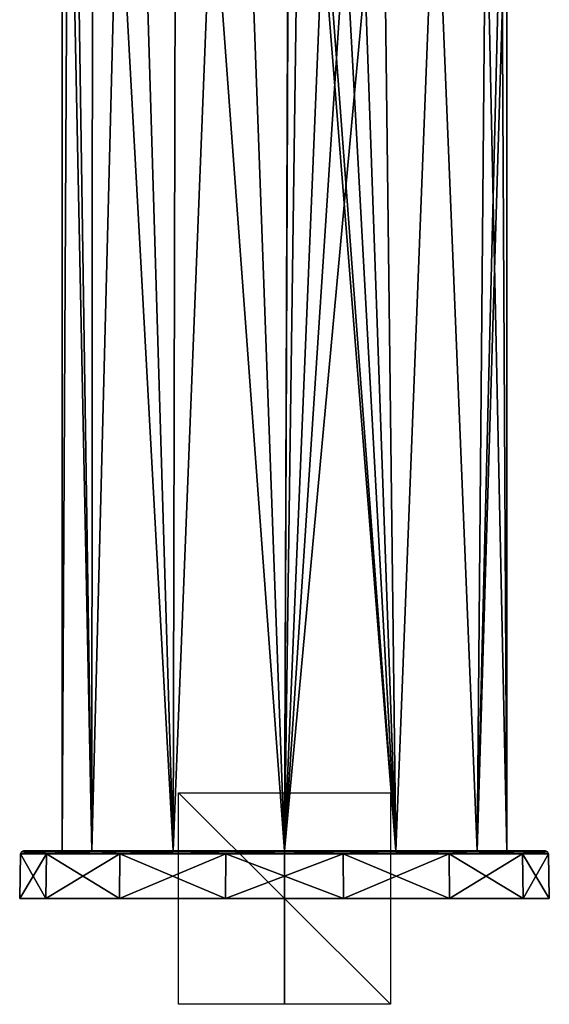
# Model space of a CAD drawing. Units: millimetres. Extents: x -25 to 141, y -14 to 172.
# Drawn here: x -25 to 25, y -14 to 79 of the extents above; entities that cross this region are included whole.
import ezdxf

# ---------------------------------------------------------------- set-up
doc = ezdxf.new("R2010")
doc.units = ezdxf.units.MM
doc.header["$LTSCALE"] = 127.314815
for name, color, linetype in [('1', 7, 'CONTINUOUS'), ('2', 7, 'CONTINUOUS'), ('3', 7, 'CONTINUOUS'), ('4', 7, 'CONTINUOUS'), ('5', 7, 'CONTINUOUS'), ('6', 7, 'CONTINUOUS'), ('677', 7, 'CONTINUOUS'), ('678', 7, 'CONTINUOUS'), ('679', 7, 'CONTINUOUS'), ('7', 7, 'CONTINUOUS'), ('8', 7, 'CONTINUOUS')]:
    doc.layers.add(name, color=color, linetype=linetype)

msp = doc.modelspace()

# ---------------------------------------------------------------- linework, layer by layer
at = {"layer": '1', "linetype": 'Continuous'}
for points in [[(-22.525, -4.5, 10.846), (-25, -4.5), (22.525, -4.5, 10.846), (-22.525, -4.5, 10.846)], [(22.525, -4.5, 10.846), (-25, -4.5), (25, -4.5), (22.525, -4.5, 10.846)], [(25, -4.5), (-25, -4.5), (-22.525, -4.5, -10.846), (25, -4.5)], [(-15.587, -4.5, 19.546), (-22.525, -4.5, 10.846), (15.587, -4.5, 19.546), (-15.587, -4.5, 19.546)], [(15.587, -4.5, 19.546), (-22.525, -4.5, 10.846), (22.525, -4.5, 10.846), (15.587, -4.5, 19.546)], [(22.525, -4.5, -10.846), (25, -4.5), (-22.525, -4.5, -10.846), (22.525, -4.5, -10.846)], [(-15.587, -4.5, -19.546), (22.525, -4.5, -10.846), (-22.525, -4.5, -10.846), (-15.587, -4.5, -19.546)], [(-5.562, -4.5, 24.373), (-15.587, -4.5, 19.546), (5.562, -4.5, 24.373), (-5.562, -4.5, 24.373)], [(5.562, -4.5, 24.373), (-15.587, -4.5, 19.546), (15.587, -4.5, 19.546), (5.562, -4.5, 24.373)], [(15.587, -4.5, -19.546), (22.525, -4.5, -10.846), (-15.587, -4.5, -19.546), (15.587, -4.5, -19.546)], [(-5.562, -4.5, -24.373), (15.587, -4.5, -19.546), (-15.587, -4.5, -19.546), (-5.562, -4.5, -24.373)], [(5.562, -4.5, -24.373), (15.587, -4.5, -19.546), (-5.562, -4.5, -24.373), (5.562, -4.5, -24.373)]]:
    msp.add_3dface(points, dxfattribs=at)
at = {"layer": '2', "linetype": 'Continuous'}
for points in [[(-21, 0), (-18.186, 0, -10.5), (-24.627, 0), (-21, 0)], [(-22.189, 0, 10.681), (-21, 0), (-24.627, 0), (-22.189, 0, 10.681)], [(-24.627, 0), (-18.186, 0, -10.5), (-22.189, 0, -10.681), (-24.627, 0)], [(-18.186, 0, 10.5), (-21, 0), (-22.189, 0, 10.681), (-18.186, 0, 10.5)], [(-10.5, 0, 18.187), (-18.186, 0, 10.5), (-22.189, 0, 10.681), (-10.5, 0, 18.187)], [(-15.356, 0, 19.253), (-10.5, 0, 18.187), (-22.189, 0, 10.681), (-15.356, 0, 19.253)], [(-18.186, 0, -10.5), (-10.5, 0, -18.187), (-22.189, 0, -10.681), (-18.186, 0, -10.5)], [(-22.189, 0, -10.681), (-10.5, 0, -18.187), (-15.356, 0, -19.253), (-22.189, 0, -10.681)], [(0, 0, 21), (-10.5, 0, 18.187), (-15.356, 0, 19.253), (0, 0, 21)], [(-5.48, 0, 24.009), (0, 0, 21), (-15.356, 0, 19.253), (-5.48, 0, 24.009)], [(-10.5, 0, -18.187), (0, 0, -21), (-15.356, 0, -19.253), (-10.5, 0, -18.187)], [(-15.356, 0, -19.253), (0, 0, -21), (5.48, 0, -24.009), (-15.356, 0, -19.253)], [(-5.48, 0, -24.009), (-15.356, 0, -19.253), (5.48, 0, -24.009), (-5.48, 0, -24.009)], [(15.356, 0, 19.253), (0, 0, 21), (-5.48, 0, 24.009), (15.356, 0, 19.253)], [(5.48, 0, 24.009), (15.356, 0, 19.253), (-5.48, 0, 24.009), (5.48, 0, 24.009)], [(10.5, 0, 18.187), (0, 0, 21), (15.356, 0, 19.253), (10.5, 0, 18.187)], [(0, 0, -21), (10.5, 0, -18.187), (15.356, 0, -19.253), (0, 0, -21)], [(5.48, 0, -24.009), (0, 0, -21), (15.356, 0, -19.253), (5.48, 0, -24.009)], [(18.186, 0, 10.5), (10.5, 0, 18.187), (22.189, 0, 10.681), (18.186, 0, 10.5)], [(22.189, 0, 10.681), (10.5, 0, 18.187), (15.356, 0, 19.253), (22.189, 0, 10.681)], [(10.5, 0, -18.187), (18.186, 0, -10.5), (22.189, 0, -10.681), (10.5, 0, -18.187)], [(15.356, 0, -19.253), (10.5, 0, -18.187), (22.189, 0, -10.681), (15.356, 0, -19.253)], [(21, 0), (18.186, 0, 10.5), (24.627, 0), (21, 0)], [(18.186, 0, -10.5), (21, 0), (22.189, 0, -10.681), (18.186, 0, -10.5)], [(24.627, 0), (18.186, 0, 10.5), (22.189, 0, 10.681), (24.627, 0)], [(21, 0), (24.627, 0), (22.189, 0, -10.681), (21, 0)]]:
    msp.add_3dface(points, dxfattribs=at)
at = {"layer": '3', "linetype": 'Continuous'}
for points in [[(-25, -4.5), (-22.525, -4.5, 10.846), (-24.927, -0.295), (-25, -4.5)], [(-24.927, -0.295), (-22.525, -4.5, 10.846), (-22.458, -0.295, 10.815), (-24.927, -0.295)], [(-22.525, -4.5, 10.846), (-15.587, -4.5, 19.546), (-22.458, -0.295, 10.815), (-22.525, -4.5, 10.846)], [(-22.458, -0.295, 10.815), (-15.587, -4.5, 19.546), (-15.541, -0.295, 19.488), (-22.458, -0.295, 10.815)], [(-15.587, -4.5, 19.546), (-5.562, -4.5, 24.373), (-15.541, -0.295, 19.488), (-15.587, -4.5, 19.546)], [(-15.541, -0.295, 19.488), (-5.562, -4.5, 24.373), (-5.547, -0.295, 24.302), (-15.541, -0.295, 19.488)], [(-5.562, -4.5, 24.373), (5.562, -4.5, 24.373), (-5.547, -0.295, 24.302), (-5.562, -4.5, 24.373)], [(-5.547, -0.295, 24.302), (5.562, -4.5, 24.373), (5.547, -0.295, 24.302), (-5.547, -0.295, 24.302)], [(5.562, -4.5, 24.373), (15.587, -4.5, 19.546), (5.547, -0.295, 24.302), (5.562, -4.5, 24.373)], [(5.547, -0.295, 24.302), (15.587, -4.5, 19.546), (15.541, -0.295, 19.488), (5.547, -0.295, 24.302)], [(15.587, -4.5, 19.546), (22.525, -4.5, 10.846), (15.541, -0.295, 19.488), (15.587, -4.5, 19.546)], [(15.541, -0.295, 19.488), (22.525, -4.5, 10.846), (22.458, -0.295, 10.815), (15.541, -0.295, 19.488)], [(22.525, -4.5, 10.846), (25, -4.5), (22.458, -0.295, 10.815), (22.525, -4.5, 10.846)], [(22.458, -0.295, 10.815), (25, -4.5), (24.927, -0.295), (22.458, -0.295, 10.815)]]:
    msp.add_3dface(points, dxfattribs=at)
at = {"layer": '4', "linetype": 'Continuous'}
for points in [[(-22.525, -4.5, -10.846), (-25, -4.5), (-22.458, -0.295, -10.815), (-22.525, -4.5, -10.846)], [(-25, -4.5), (-24.927, -0.295), (-22.458, -0.295, -10.815), (-25, -4.5)], [(-15.587, -4.5, -19.546), (-22.525, -4.5, -10.846), (-15.541, -0.295, -19.488), (-15.587, -4.5, -19.546)], [(-15.541, -0.295, -19.488), (-22.525, -4.5, -10.846), (-22.458, -0.295, -10.815), (-15.541, -0.295, -19.488)], [(-5.562, -4.5, -24.373), (-15.587, -4.5, -19.546), (-5.547, -0.295, -24.302), (-5.562, -4.5, -24.373)], [(-5.547, -0.295, -24.302), (-15.587, -4.5, -19.546), (-15.541, -0.295, -19.488), (-5.547, -0.295, -24.302)], [(5.562, -4.5, -24.373), (-5.562, -4.5, -24.373), (5.547, -0.295, -24.302), (5.562, -4.5, -24.373)], [(5.547, -0.295, -24.302), (-5.562, -4.5, -24.373), (-5.547, -0.295, -24.302), (5.547, -0.295, -24.302)], [(15.541, -0.295, -19.488), (5.562, -4.5, -24.373), (5.547, -0.295, -24.302), (15.541, -0.295, -19.488)], [(15.587, -4.5, -19.546), (5.562, -4.5, -24.373), (15.541, -0.295, -19.488), (15.587, -4.5, -19.546)], [(22.458, -0.295, -10.815), (15.587, -4.5, -19.546), (15.541, -0.295, -19.488), (22.458, -0.295, -10.815)], [(22.525, -4.5, -10.846), (15.587, -4.5, -19.546), (22.458, -0.295, -10.815), (22.525, -4.5, -10.846)], [(24.927, -0.295), (22.525, -4.5, -10.846), (22.458, -0.295, -10.815), (24.927, -0.295)], [(25, -4.5), (22.525, -4.5, -10.846), (24.927, -0.295), (25, -4.5)]]:
    msp.add_3dface(points, dxfattribs=at)
at = {"layer": '5', "linetype": 'Continuous'}
for points in [[(-22.946, -0.086, 9.505), (-24.627, 0), (-24.837, -0.086), (-22.946, -0.086, 9.505)], [(-22.189, 0, 10.681), (-24.627, 0), (-22.946, -0.086, 9.505), (-22.189, 0, 10.681)], [(-17.562, -0.086, 17.562), (-22.189, 0, 10.681), (-22.946, -0.086, 9.505), (-17.562, -0.086, 17.562)], [(-15.356, 0, 19.253), (-22.189, 0, 10.681), (-17.562, -0.086, 17.562), (-15.356, 0, 19.253)], [(-9.505, -0.086, 22.946), (-15.356, 0, 19.253), (-17.562, -0.086, 17.562), (-9.505, -0.086, 22.946)], [(-5.48, 0, 24.009), (-15.356, 0, 19.253), (-9.505, -0.086, 22.946), (-5.48, 0, 24.009)], [(0, -0.086, 24.837), (-5.48, 0, 24.009), (-9.505, -0.086, 22.946), (0, -0.086, 24.837)], [(5.48, 0, 24.009), (-5.48, 0, 24.009), (0, -0.086, 24.837), (5.48, 0, 24.009)], [(9.505, -0.086, 22.946), (5.48, 0, 24.009), (0, -0.086, 24.837), (9.505, -0.086, 22.946)], [(15.356, 0, 19.253), (5.48, 0, 24.009), (9.505, -0.086, 22.946), (15.356, 0, 19.253)], [(17.562, -0.086, 17.562), (15.356, 0, 19.253), (9.505, -0.086, 22.946), (17.562, -0.086, 17.562)], [(22.189, 0, 10.681), (15.356, 0, 19.253), (17.562, -0.086, 17.562), (22.189, 0, 10.681)], [(22.946, -0.086, 9.505), (22.189, 0, 10.681), (17.562, -0.086, 17.562), (22.946, -0.086, 9.505)], [(24.627, 0), (22.189, 0, 10.681), (24.837, -0.086), (24.627, 0)], [(24.837, -0.086), (22.189, 0, 10.681), (22.946, -0.086, 9.505), (24.837, -0.086)], [(-24.927, -0.295), (-22.458, -0.295, 10.815), (-24.837, -0.086), (-24.927, -0.295)], [(-22.458, -0.295, 10.815), (-22.946, -0.086, 9.505), (-24.837, -0.086), (-22.458, -0.295, 10.815)], [(-22.458, -0.295, 10.815), (-17.562, -0.086, 17.562), (-22.946, -0.086, 9.505), (-22.458, -0.295, 10.815)], [(-22.458, -0.295, 10.815), (-15.541, -0.295, 19.488), (-17.562, -0.086, 17.562), (-22.458, -0.295, 10.815)], [(-15.541, -0.295, 19.488), (-9.505, -0.086, 22.946), (-17.562, -0.086, 17.562), (-15.541, -0.295, 19.488)], [(-15.541, -0.295, 19.488), (-5.547, -0.295, 24.302), (-9.505, -0.086, 22.946), (-15.541, -0.295, 19.488)], [(-5.547, -0.295, 24.302), (0, -0.086, 24.837), (-9.505, -0.086, 22.946), (-5.547, -0.295, 24.302)], [(-5.547, -0.295, 24.302), (5.547, -0.295, 24.302), (0, -0.086, 24.837), (-5.547, -0.295, 24.302)], [(5.547, -0.295, 24.302), (9.505, -0.086, 22.946), (0, -0.086, 24.837), (5.547, -0.295, 24.302)], [(5.547, -0.295, 24.302), (15.541, -0.295, 19.488), (9.505, -0.086, 22.946), (5.547, -0.295, 24.302)], [(15.541, -0.295, 19.488), (17.562, -0.086, 17.562), (9.505, -0.086, 22.946), (15.541, -0.295, 19.488)], [(15.541, -0.295, 19.488), (22.458, -0.295, 10.815), (17.562, -0.086, 17.562), (15.541, -0.295, 19.488)], [(22.458, -0.295, 10.815), (22.946, -0.086, 9.505), (17.562, -0.086, 17.562), (22.458, -0.295, 10.815)], [(22.458, -0.295, 10.815), (24.927, -0.295), (22.946, -0.086, 9.505), (22.458, -0.295, 10.815)], [(24.927, -0.295), (24.837, -0.086), (22.946, -0.086, 9.505), (24.927, -0.295)]]:
    msp.add_3dface(points, dxfattribs=at)
at = {"layer": '6', "linetype": 'Continuous'}
for points in [[(-24.627, 0), (-22.189, 0, -10.681), (-24.837, -0.086), (-24.627, 0)], [(-24.837, -0.086), (-22.189, 0, -10.681), (-22.946, -0.086, -9.505), (-24.837, -0.086)], [(-22.946, -0.086, -9.505), (-22.189, 0, -10.681), (-17.562, -0.086, -17.562), (-22.946, -0.086, -9.505)], [(-22.189, 0, -10.681), (-15.356, 0, -19.253), (-17.562, -0.086, -17.562), (-22.189, 0, -10.681)], [(-17.562, -0.086, -17.562), (-15.356, 0, -19.253), (-9.505, -0.086, -22.946), (-17.562, -0.086, -17.562)], [(-15.356, 0, -19.253), (-5.48, 0, -24.009), (-9.505, -0.086, -22.946), (-15.356, 0, -19.253)], [(-9.505, -0.086, -22.946), (-5.48, 0, -24.009), (0, -0.086, -24.837), (-9.505, -0.086, -22.946)], [(-5.48, 0, -24.009), (5.48, 0, -24.009), (0, -0.086, -24.837), (-5.48, 0, -24.009)], [(0, -0.086, -24.837), (5.48, 0, -24.009), (9.505, -0.086, -22.946), (0, -0.086, -24.837)], [(5.48, 0, -24.009), (15.356, 0, -19.253), (9.505, -0.086, -22.946), (5.48, 0, -24.009)], [(9.505, -0.086, -22.946), (15.356, 0, -19.253), (17.562, -0.086, -17.562), (9.505, -0.086, -22.946)], [(15.356, 0, -19.253), (22.189, 0, -10.681), (17.562, -0.086, -17.562), (15.356, 0, -19.253)], [(17.562, -0.086, -17.562), (22.189, 0, -10.681), (22.946, -0.086, -9.505), (17.562, -0.086, -17.562)], [(22.189, 0, -10.681), (24.627, 0), (22.946, -0.086, -9.505), (22.189, 0, -10.681)], [(24.627, 0), (24.837, -0.086), (22.946, -0.086, -9.505), (24.627, 0)], [(-22.458, -0.295, -10.815), (-24.927, -0.295), (-22.946, -0.086, -9.505), (-22.458, -0.295, -10.815)], [(-24.927, -0.295), (-24.837, -0.086), (-22.946, -0.086, -9.505), (-24.927, -0.295)], [(-22.458, -0.295, -10.815), (-22.946, -0.086, -9.505), (-17.562, -0.086, -17.562), (-22.458, -0.295, -10.815)], [(-15.541, -0.295, -19.488), (-22.458, -0.295, -10.815), (-17.562, -0.086, -17.562), (-15.541, -0.295, -19.488)], [(-15.541, -0.295, -19.488), (-17.562, -0.086, -17.562), (-9.505, -0.086, -22.946), (-15.541, -0.295, -19.488)], [(-5.547, -0.295, -24.302), (-15.541, -0.295, -19.488), (-9.505, -0.086, -22.946), (-5.547, -0.295, -24.302)], [(-5.547, -0.295, -24.302), (-9.505, -0.086, -22.946), (0, -0.086, -24.837), (-5.547, -0.295, -24.302)], [(5.547, -0.295, -24.302), (-5.547, -0.295, -24.302), (0, -0.086, -24.837), (5.547, -0.295, -24.302)], [(5.547, -0.295, -24.302), (0, -0.086, -24.837), (9.505, -0.086, -22.946), (5.547, -0.295, -24.302)], [(15.541, -0.295, -19.488), (5.547, -0.295, -24.302), (9.505, -0.086, -22.946), (15.541, -0.295, -19.488)], [(15.541, -0.295, -19.488), (9.505, -0.086, -22.946), (17.562, -0.086, -17.562), (15.541, -0.295, -19.488)], [(22.458, -0.295, -10.815), (15.541, -0.295, -19.488), (17.562, -0.086, -17.562), (22.458, -0.295, -10.815)], [(22.458, -0.295, -10.815), (17.562, -0.086, -17.562), (22.946, -0.086, -9.505), (22.458, -0.295, -10.815)], [(24.927, -0.295), (22.458, -0.295, -10.815), (24.837, -0.086), (24.927, -0.295)], [(24.837, -0.086), (22.458, -0.295, -10.815), (22.946, -0.086, -9.505), (24.837, -0.086)]]:
    msp.add_3dface(points, dxfattribs=at)
at = {"layer": '677', "linetype": 'Continuous'}
for points in [[(10, -14.5), (-10, -14.5), (-10, 5.5), (10, -14.5)], [(10, 5.5), (10, -14.5), (-10, 5.5), (10, 5.5)]]:
    msp.add_3dface(points, dxfattribs=at)
at = {"layer": '678', "linetype": 'Continuous'}
for points in [[(0, -14.5, -10), (0, -14.5, 10), (0, 5.5, 10), (0, -14.5, -10)], [(0, 5.5, -10), (0, -14.5, -10), (0, 5.5, 10), (0, 5.5, -10)]]:
    msp.add_3dface(points, dxfattribs=at)
at = {"layer": '679', "linetype": 'Continuous'}
for points in [[(10, -4.5, -10), (-10, -4.5, -10), (-10, -4.5, 10), (10, -4.5, -10)], [(10, -4.5, 10), (10, -4.5, -10), (-10, -4.5, 10), (10, -4.5, 10)]]:
    msp.add_3dface(points, dxfattribs=at)
at = {"layer": '7', "linetype": 'Continuous'}
for points in [[(-21, 138.3), (-21, 0), (-18.186, 0, 10.5), (-21, 138.3)], [(-20.262, 138.3, 5.518), (-21, 138.3), (-18.186, 0, 10.5), (-20.262, 138.3, 5.518)], [(-18.101, 138.3, 10.648), (-20.262, 138.3, 5.518), (-18.186, 0, 10.5), (-18.101, 138.3, 10.648)], [(-10.5, 0, 18.187), (-18.101, 138.3, 10.648), (-18.186, 0, 10.5), (-10.5, 0, 18.187)], [(-14.667, 138.3, 15.029), (-18.101, 138.3, 10.648), (-10.5, 0, 18.187), (-14.667, 138.3, 15.029)], [(-10.203, 138.3, 18.355), (-14.667, 138.3, 15.029), (-10.5, 0, 18.187), (-10.203, 138.3, 18.355)], [(0, 0, 21), (-10.203, 138.3, 18.355), (-10.5, 0, 18.187), (0, 0, 21)], [(-5.022, 138.3, 20.391), (-10.203, 138.3, 18.355), (0, 0, 21), (-5.022, 138.3, 20.391)], [(0.512, 125.594, 20.994), (-5.022, 138.3, 20.391), (0, 0, 21), (0.512, 125.594, 20.994)], [(10.5, 0, 18.187), (0.512, 125.594, 20.994), (0, 0, 21), (10.5, 0, 18.187)], [(1.625, 118.713, 20.937), (0.512, 125.594, 20.994), (10.5, 0, 18.187), (1.625, 118.713, 20.937)], [(4.52, 109.232, 20.508), (1.625, 118.713, 20.937), (10.5, 0, 18.187), (4.52, 109.232, 20.508)], [(6.826, 104.254, 19.86), (4.52, 109.232, 20.508), (10.5, 0, 18.187), (6.826, 104.254, 19.86)], [(9.295, 100.574, 18.831), (6.826, 104.254, 19.86), (10.5, 0, 18.187), (9.295, 100.574, 18.831)], [(14.271, 96.286, 15.405), (9.295, 100.574, 18.831), (10.5, 0, 18.187), (14.271, 96.286, 15.405)], [(18.186, 0, 10.5), (14.271, 96.286, 15.405), (10.5, 0, 18.187), (18.186, 0, 10.5)], [(18.995, 94.347, 8.954), (14.271, 96.286, 15.405), (18.186, 0, 10.5), (18.995, 94.347, 8.954)], [(21, 0), (18.995, 94.347, 8.954), (18.186, 0, 10.5), (21, 0)], [(20.482, 94.001, 4.637), (18.995, 94.347, 8.954), (21, 0), (20.482, 94.001, 4.637)], [(21, 93.913), (20.482, 94.001, 4.637), (21, 0), (21, 93.913)]]:
    msp.add_3dface(points, dxfattribs=at)
at = {"layer": '8', "linetype": 'Continuous'}
for points in [[(-21, 0), (-21, 138.3), (-20.262, 138.3, -5.518), (-21, 0)], [(-21, 0), (-20.262, 138.3, -5.518), (-18.186, 0, -10.5), (-21, 0)], [(-20.262, 138.3, -5.518), (-18.101, 138.3, -10.648), (-18.186, 0, -10.5), (-20.262, 138.3, -5.518)], [(-18.101, 138.3, -10.648), (-14.667, 138.3, -15.029), (-18.186, 0, -10.5), (-18.101, 138.3, -10.648)], [(-18.186, 0, -10.5), (-14.667, 138.3, -15.029), (-10.5, 0, -18.187), (-18.186, 0, -10.5)], [(-14.667, 138.3, -15.029), (-10.203, 138.3, -18.355), (-10.5, 0, -18.187), (-14.667, 138.3, -15.029)], [(-10.203, 138.3, -18.355), (-5.022, 138.3, -20.391), (-10.5, 0, -18.187), (-10.203, 138.3, -18.355)], [(-10.5, 0, -18.187), (-5.022, 138.3, -20.391), (0, 0, -21), (-10.5, 0, -18.187)], [(-5.022, 138.3, -20.391), (0.512, 138.3, -20.994), (0, 0, -21), (-5.022, 138.3, -20.391)], [(0.512, 138.3, -20.994), (0.512, 125.594, -20.994), (0, 0, -21), (0.512, 138.3, -20.994)], [(0.512, 125.594, -20.994), (1.625, 118.713, -20.937), (0, 0, -21), (0.512, 125.594, -20.994)], [(1.625, 118.713, -20.937), (4.52, 109.232, -20.508), (0, 0, -21), (1.625, 118.713, -20.937)], [(4.52, 109.232, -20.508), (6.826, 104.254, -19.86), (0, 0, -21), (4.52, 109.232, -20.508)], [(6.826, 104.254, -19.86), (9.295, 100.574, -18.831), (0, 0, -21), (6.826, 104.254, -19.86)], [(0, 0, -21), (9.295, 100.574, -18.831), (10.5, 0, -18.187), (0, 0, -21)], [(9.295, 100.574, -18.831), (14.271, 96.286, -15.405), (10.5, 0, -18.187), (9.295, 100.574, -18.831)], [(10.5, 0, -18.187), (14.271, 96.286, -15.405), (18.186, 0, -10.5), (10.5, 0, -18.187)], [(14.271, 96.286, -15.405), (18.995, 94.347, -8.954), (18.186, 0, -10.5), (14.271, 96.286, -15.405)], [(18.995, 94.347, -8.954), (20.482, 94.001, -4.637), (18.186, 0, -10.5), (18.995, 94.347, -8.954)], [(20.482, 94.001, -4.637), (21, 93.913), (18.186, 0, -10.5), (20.482, 94.001, -4.637)], [(21, 93.913), (21, 0), (18.186, 0, -10.5), (21, 93.913)]]:
    msp.add_3dface(points, dxfattribs=at)

doc.saveas('drawing.dxf')
